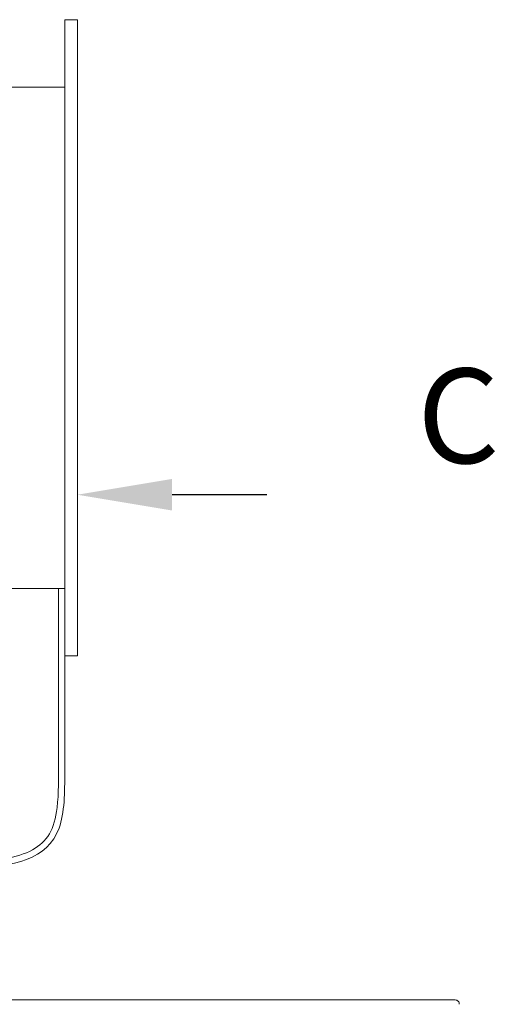
# Model space of a CAD drawing. Extents: x -33 to 69, y -12 to 49.
# Drawn here: x 50 to 54, y 4 to 12 of the extents above; entities that cross this region are included whole.
import ezdxf

# ---------------------------------------------------------------- set-up
doc = ezdxf.new("R2010")
doc.units = 0
doc.header["$MEASUREMENT"] = 0
doc.layers.get('0').update_dxf_attribs({"linetype": 'CONTINUOUS', "lineweight": 15})
doc.layers.get('DEFPOINTS').update_dxf_attribs({"linetype": 'CONTINUOUS'})
doc.layers.add('Text', color=7, linetype='CONTINUOUS')
doc.styles.add('ROMAND', font='romand.shx', dxfattribs={"oblique": 15})
doc.dimstyles.new('ROMAND', dxfattribs={"dimscale": 6, "dimtxt": 0.125, "dimasz": 0.125, "dimexe": 0.0625, "dimexo": 0.0625, "dimgap": 0.09, "dimtad": 0, "dimtih": 1, "dimtoh": 1, "dimdec": 3, "dimzin": 0, "dimdsep": 46, "dimlunit": 4, "dimtxsty": 'ROMAND', "dimcen": 0, "dimadec": 0, "dimazin": 0, "dimtfac": 1, "dimtdec": 3, "dimtofl": 0, "dimtmove": 0, "dimatfit": 3, "dimfxl": 0, "dimtolj": 1, "dimtzin": 0, "dimarcsym": 0})

# ---------------------------------------------------------------- blocks, each defined once
blk = doc.blocks.new('*D4')
at = {"layer": 'DEFPOINTS', "color": 0}
for p in [(50.6022, 8.4224), (50.8875, 8.4224)]:
    blk.add_point(p, dxfattribs=at)
at = {"layer": 'Text', "color": 0, "lineweight": -2}
blk.add_line((52.3875, 8.4224), (51.6375, 8.4224), dxfattribs=at)
at = {"layer": 'Text', "color": 0}
blk.add_solid([(51.6375, 8.5474), (51.6375, 8.2974), (50.8875, 8.4224)], dxfattribs=at)
at = {"layer": 'Text', "color": 0, "insert": (56.2729, 8.4224), "char_height": 0.75, "attachment_point": 5, "style": 'ROMAND'}
blk.add_mtext('\\A1;CFL OR HID\\PBALLAST', dxfattribs=at)

msp = doc.modelspace()

# ---------------------------------------------------------------- linework, layer by layer
for p, q in [((47.982, 11.6534), (50.7882, 11.6534)), ((50.7882, 11.6534), (50.7882, 7.68)), ((47.982, 7.68), (50.7882, 7.68)), ((53.8804, 4.4178), (44.9632, 4.4178))]:
    msp.add_line(p, q)
msp.add_lwpolyline([(50.8875, 7.1461), (50.7882, 7.1461), (50.7882, 12.1873), (50.8875, 12.1873)], close=True)
msp.add_arc((53.8804, 4.3866), 0.0312, 354.28941, 90)
at = {"linetype": 'Continuous'}
for points, knots in [([(50.7882, 7.6801), (50.7883, 6.5827), (50.7886, 6.2645), (50.7847, 5.2311), (49.474, 5.561), (48.6648, 5.6254), (48.5325, 5.632)], [0, 0, 0, 0, 0.533923, 0.979303, 2.781558, 3.153071, 3.153071, 3.153071, 3.153071]), ([(50.7382, 7.68), (50.7383, 6.6066), (50.7385, 6.4572), (50.7381, 6.18), (50.7403, 6.0525), (50.7178, 5.8586), (50.6985, 5.7881), (50.6334, 5.6802), (50.5888, 5.6393), (50.4123, 5.5415), (50.2368, 5.5184), (49.8298, 5.5273), (49.5992, 5.558), (49.1837, 5.6171), (48.9988, 5.6441), (48.7253, 5.6704), (48.6274, 5.6774), (48.5326, 5.682)], [0, 0, 0, 0, 0.459992, 0.459992, 0.806833, 0.806833, 1.072713, 1.072713, 1.338594, 1.338594, 1.891526, 1.891526, 2.444458, 2.444458, 2.891028, 2.891028, 3.155332, 3.155332, 3.155332, 3.155332])]:
    msp.add_open_spline(points, degree=3, knots=knots, dxfattribs=at)

# ---------------------------------------------------------------- dimensions: what is measured, and where the dimension line sits
at = {"layer": 'Text'}
dim = msp.add_diameter_dim_2p(p1=(50.6022, 8.4224), p2=(50.8875, 8.4224), text='CFL OR HID\\PBALLAST', dimstyle='ROMAND', dxfattribs=at)
dim.commit()
dim.dimension.update_dxf_attribs({"geometry": '*D4', "text_midpoint": (56.2729, 8.4224)})

doc.saveas('drawing.dxf')
